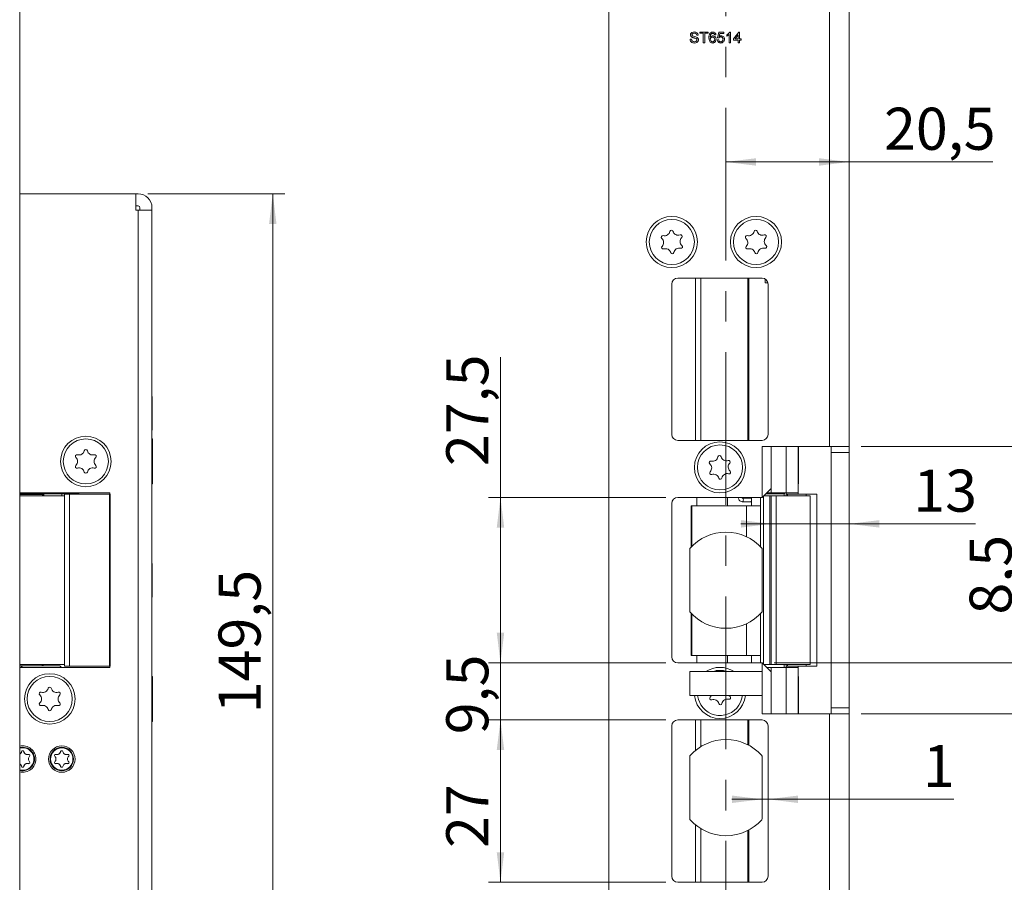
# Model space of a CAD drawing. Units: millimetres. Extents: x 0 to 210, y 0 to 297.
# Drawn here: x 86 to 168, y 113 to 185 of the extents above; entities that cross this region are included whole.
import ezdxf

# ---------------------------------------------------------------- set-up
doc = ezdxf.new("R2010")
doc.units = ezdxf.units.MM
doc.linetypes.add('CENTERX2', pattern=[20.32, 12.7, -2.54, 2.54, -2.54])
doc.styles.add('SLDTEXTSTYLE0', font='TXT', dxfattribs={"width": 0.75})
doc.dimstyles.new('SLDDIMSTYLE0', dxfattribs={"dimtxt": 3.5, "dimasz": 2.5, "dimexe": 0, "dimexo": 0.0625, "dimgap": 0.875, "dimtad": 1, "dimlfac": 2, "dimrnd": 1e-09, "dimzin": 12, "dimdsep": 46, "dimtxsty": 'SLDTEXTSTYLE0', "dimsah": 1, "dimcen": 0.09, "dimadec": 0, "dimazin": 3, "dimtfac": 1, "dimtmove": 0, "dimatfit": 0, "dimfxl": 0, "dimfrac": 2, "dimtolj": 1, "dimtzin": 12, "dimarcsym": 0})
doc.dimstyles.new('SLDDIMSTYLE1', dxfattribs={"dimtxt": 3.5, "dimasz": 2.5, "dimexe": 0, "dimexo": 0.0625, "dimgap": 0.875, "dimtad": 1, "dimlfac": 2, "dimrnd": 1e-09, "dimzin": 12, "dimdsep": 46, "dimtxsty": 'SLDTEXTSTYLE0', "dimsah": 1, "dimcen": 0.09, "dimadec": 0, "dimazin": 3, "dimtfac": 1, "dimtofl": 0, "dimtmove": 0, "dimatfit": 3, "dimfxl": 0, "dimfrac": 2, "dimtolj": 1, "dimtzin": 12, "dimarcsym": 0})

# ---------------------------------------------------------------- blocks, each defined once
blk = doc.blocks.new('_D')
at = {"color": 7, "linetype": 'Continuous', "lineweight": 0}
for p, q in [((148.128, 120.151), (145.628, 120.151)), ((148.128, 120.151), (148.628, 120.151)), ((148.628, 120.151), (164.09, 120.151))]:
    blk.add_line(p, q, dxfattribs=at)
for points in [[(148.128, 120.151), (145.628, 120.461), (145.628, 119.841)], [(148.628, 120.151), (151.128, 119.841), (151.128, 120.461)]]:
    blk.add_solid(points, dxfattribs=at)
at = {"color": 7, "linetype": 'Continuous', "lineweight": 0, "insert": (161.504, 124.662), "char_height": 3.5, "attachment_point": 1, "style": 'SLDTEXTSTYLE0'}
blk.add_mtext('1', dxfattribs=at)
blk = doc.blocks.new('_D_2')
at = {"color": 7, "linetype": 'Continuous', "lineweight": 0}
for p, q in [((154.728, 199.621), (187.981, 199.621)), ((186.981, 77.121), (186.981, 199.621)), ((154.728, 77.121), (187.981, 77.121))]:
    blk.add_line(p, q, dxfattribs=at)
for points in [[(186.981, 199.621), (186.671, 197.121), (187.291, 197.121)], [(186.981, 77.121), (187.291, 79.621), (186.671, 79.621)]]:
    blk.add_solid(points, dxfattribs=at)
at = {"color": 7, "linetype": 'Continuous', "lineweight": 0, "insert": (182.469, 134.864), "char_height": 3.5, "attachment_point": 1, "rotation": 90, "style": 'SLDTEXTSTYLE0'}
blk.add_mtext('245', dxfattribs=at)
blk = doc.blocks.new('_D_4')
at = {"color": 7, "linetype": 'Continuous', "lineweight": 0}
for p, q in [((156.378, 127.246), (180.378, 127.246)), ((179.378, 77.121), (179.378, 127.246)), ((154.728, 77.121), (180.378, 77.121))]:
    blk.add_line(p, q, dxfattribs=at)
for points in [[(179.378, 127.246), (179.068, 124.746), (179.688, 124.746)], [(179.378, 77.121), (179.688, 79.621), (179.068, 79.621)]]:
    blk.add_solid(points, dxfattribs=at)
at = {"color": 7, "linetype": 'Continuous', "lineweight": 0, "insert": (174.866, 94.892), "char_height": 3.5, "attachment_point": 1, "rotation": 90, "style": 'SLDTEXTSTYLE0'}
blk.add_mtext('100,25', dxfattribs=at)
blk = doc.blocks.new('_D_5')
at = {"color": 7, "linetype": 'Continuous', "lineweight": 0}
for p, q in [((169.902, 131.496), (169.902, 141.976)), ((149.128, 131.496), (170.902, 131.496)), ((169.902, 127.246), (169.902, 131.496)), ((156.378, 127.246), (170.902, 127.246)), ((169.902, 127.246), (169.902, 124.746))]:
    blk.add_line(p, q, dxfattribs=at)
for points in [[(169.902, 131.496), (170.212, 133.996), (169.592, 133.996)], [(169.902, 127.246), (169.592, 124.746), (170.212, 124.746)]]:
    blk.add_solid(points, dxfattribs=at)
at = {"color": 7, "linetype": 'Continuous', "lineweight": 0, "insert": (165.39, 135.511), "char_height": 3.5, "attachment_point": 1, "rotation": 90, "style": 'SLDTEXTSTYLE0'}
blk.add_mtext('8,5', dxfattribs=at)
blk = doc.blocks.new('_D_6')
at = {"color": 7, "linetype": 'Continuous', "lineweight": 0}
for p, q in [((126.378, 145.246), (126.378, 156.912)), ((140.128, 145.246), (125.378, 145.246)), ((126.378, 145.246), (126.378, 131.496)), ((140.128, 131.496), (125.378, 131.496))]:
    blk.add_line(p, q, dxfattribs=at)
for points in [[(126.378, 145.246), (126.068, 142.746), (126.688, 142.746)], [(126.378, 131.496), (126.688, 133.996), (126.068, 133.996)]]:
    blk.add_solid(points, dxfattribs=at)
at = {"color": 7, "linetype": 'Continuous', "lineweight": 0, "insert": (121.866, 147.861), "char_height": 3.5, "attachment_point": 1, "rotation": 90, "style": 'SLDTEXTSTYLE0'}
blk.add_mtext('27,5', dxfattribs=at)
blk = doc.blocks.new('_D_8')
at = {"color": 7, "linetype": 'Continuous', "lineweight": 0}
for p, q in [((140.128, 126.746), (125.378, 126.746)), ((126.378, 113.246), (126.378, 126.746)), ((140.128, 113.246), (125.378, 113.246))]:
    blk.add_line(p, q, dxfattribs=at)
for points in [[(126.378, 126.746), (126.068, 124.246), (126.688, 124.246)], [(126.378, 113.246), (126.688, 115.746), (126.068, 115.746)]]:
    blk.add_solid(points, dxfattribs=at)
at = {"color": 7, "linetype": 'Continuous', "lineweight": 0, "insert": (121.866, 116.102), "char_height": 3.5, "attachment_point": 1, "rotation": 90, "style": 'SLDTEXTSTYLE0'}
blk.add_mtext('27', dxfattribs=at)
blk = doc.blocks.new('_D_9')
at = {"color": 7, "linetype": 'Continuous', "lineweight": 0}
for p, q in [((126.378, 131.496), (126.378, 133.996)), ((140.128, 131.496), (125.378, 131.496)), ((126.378, 126.746), (126.378, 131.496)), ((140.128, 126.746), (125.378, 126.746)), ((126.378, 126.746), (126.378, 124.246))]:
    blk.add_line(p, q, dxfattribs=at)
for points in [[(126.378, 131.496), (126.688, 133.996), (126.068, 133.996)], [(126.378, 126.746), (126.068, 124.246), (126.688, 124.246)]]:
    blk.add_solid(points, dxfattribs=at)
at = {"color": 7, "linetype": 'Continuous', "lineweight": 0, "insert": (121.866, 125.558), "char_height": 3.5, "attachment_point": 1, "rotation": 90, "style": 'SLDTEXTSTYLE0'}
blk.add_mtext('9,5', dxfattribs=at)
blk = doc.blocks.new('_D_10')
at = {"color": 7, "linetype": 'Continuous', "lineweight": 0}
for p, q in [((156.378, 149.496), (180.378, 149.496)), ((179.378, 149.496), (179.378, 127.246)), ((156.378, 127.246), (180.378, 127.246))]:
    blk.add_line(p, q, dxfattribs=at)
for points in [[(179.378, 149.496), (179.068, 146.996), (179.688, 146.996)], [(179.378, 127.246), (179.688, 129.746), (179.068, 129.746)]]:
    blk.add_solid(points, dxfattribs=at)
at = {"color": 7, "linetype": 'Continuous', "lineweight": 0, "insert": (174.866, 134.218), "char_height": 3.5, "attachment_point": 1, "rotation": 90, "style": 'SLDTEXTSTYLE0'}
blk.add_mtext('44,5', dxfattribs=at)
blk = doc.blocks.new('_D_14')
at = {"color": 7, "linetype": 'Continuous', "lineweight": 0}
for p, q in [((145.128, 173.15), (155.378, 173.15)), ((155.378, 173.15), (167.323, 173.15))]:
    blk.add_line(p, q, dxfattribs=at)
for points in [[(145.128, 173.15), (147.628, 172.84), (147.628, 173.46)], [(155.378, 173.15), (152.878, 173.46), (152.878, 172.84)]]:
    blk.add_solid(points, dxfattribs=at)
at = {"color": 7, "linetype": 'Continuous', "lineweight": 0, "insert": (158.271, 177.661), "char_height": 3.5, "attachment_point": 1, "style": 'SLDTEXTSTYLE0'}
blk.add_mtext('20,5', dxfattribs=at)
blk = doc.blocks.new('_D_15')
at = {"color": 7, "linetype": 'Continuous', "lineweight": 0}
for p, q in [((148.876, 143.054), (146.376, 143.054)), ((148.876, 143.054), (155.378, 143.054)), ((155.378, 143.054), (165.88, 143.054))]:
    blk.add_line(p, q, dxfattribs=at)
for points in [[(148.876, 143.054), (146.376, 143.364), (146.376, 142.744)], [(155.378, 143.054), (157.878, 142.744), (157.878, 143.364)]]:
    blk.add_solid(points, dxfattribs=at)
at = {"color": 7, "linetype": 'Continuous', "lineweight": 0, "insert": (160.708, 147.566), "char_height": 3.5, "attachment_point": 1, "style": 'SLDTEXTSTYLE0'}
blk.add_mtext('13', dxfattribs=at)
blk = doc.blocks.new('_D_20')
at = {"color": 7, "linetype": 'Continuous', "lineweight": 0}
for p, q in [((97.047, 170.496), (108.442, 170.496)), ((107.442, 95.746), (107.442, 170.496)), ((97.047, 95.746), (108.442, 95.746))]:
    blk.add_line(p, q, dxfattribs=at)
for points in [[(107.442, 170.496), (107.132, 167.996), (107.752, 167.996)], [(107.442, 95.746), (107.752, 98.246), (107.132, 98.246)]]:
    blk.add_solid(points, dxfattribs=at)
at = {"color": 7, "linetype": 'Continuous', "lineweight": 0, "insert": (102.93, 127.303), "char_height": 3.5, "attachment_point": 1, "rotation": 90, "style": 'SLDTEXTSTYLE0'}
blk.add_mtext('149,5', dxfattribs=at)

msp = doc.modelspace()

# ---------------------------------------------------------------- linework, layer by layer
at = {"color": 7, "linetype": 'CENTERX2', "lineweight": 0}
msp.add_line((145.1282, 83.6714), (145.1282, 205.6396), dxfattribs=at)
at = {"color": 7, "linetype": 'Continuous', "lineweight": 15}
for p, q in [((86.3966, 199.1214), (86.3966, 77.6214)), ((135.3782, 77.6214), (135.3782, 199.1214)), ((153.7282, 199.6214), (153.7282, 149.4964)), ((155.3782, 199.6214), (155.3782, 149.4964)), ((142.821, 183.697), (142.6942, 183.697)), ((142.9478, 183.9506), (143.6508, 183.9506)), ((142.9478, 183.8468), (142.9478, 183.9506)), ((143.2359, 183.8468), (142.9478, 183.8468)), ((143.2359, 183.0517), (143.2359, 183.8468)), ((143.3627, 183.8468), (143.3627, 183.0517)), ((143.6508, 183.8468), (143.3627, 183.8468)), ((143.6508, 183.9506), (143.6508, 183.8468)), ((144.2961, 183.7201), (144.1809, 183.7085)), ((144.4344, 183.4781), (144.5266, 183.939)), ((144.5497, 183.4665), (144.4344, 183.4781)), ((144.5266, 183.939), (144.953, 183.939)), ((144.6208, 183.8238), (144.5751, 183.591)), ((144.953, 183.8238), (144.6208, 183.8238)), ((144.953, 183.939), (144.953, 183.8238)), ((145.195, 183.6196), (145.195, 183.7258)), ((145.4025, 183.0517), (145.4025, 183.7521)), ((145.4435, 183.9506), (145.5177, 183.9506)), ((145.5177, 183.9506), (145.5177, 183.0517)), ((145.7598, 183.3859), (146.1862, 183.939)), ((146.1516, 183.7096), (145.902, 183.3859)), ((146.1516, 183.3859), (146.1516, 183.7096)), ((146.1862, 183.939), (146.2668, 183.939)), ((146.2668, 183.939), (146.2668, 183.3859)), ((142.1411, 183.3628), (142.2678, 183.3628)), ((143.3627, 183.0517), (143.2359, 183.0517)), ((144.4229, 183.2937), (144.5382, 183.3052)), ((145.5177, 183.0517), (145.4025, 183.0517)), ((145.7598, 183.2706), (145.7598, 183.3859)), ((146.1516, 183.2706), (145.7598, 183.2706)), ((145.902, 183.3859), (146.1516, 183.3859)), ((146.1516, 183.0517), (146.1516, 183.2706)), ((146.2668, 183.0517), (146.1516, 183.0517)), ((146.2668, 183.3859), (146.3821, 183.3859)), ((146.2668, 183.2706), (146.2668, 183.0517)), ((146.3821, 183.2706), (146.2668, 183.2706)), ((146.3821, 183.3859), (146.3821, 183.2706)), ((96.0466, 170.4964), (86.3966, 170.4964)), ((96.0466, 170.4964), (96.0466, 169.1464)), ((96.0466, 170.4964), (96.2466, 170.4964)), ((96.0466, 169.4964), (96.2466, 169.4964)), ((96.0466, 169.1464), (96.2466, 169.1464)), ((96.2466, 169.1464), (96.2466, 97.0964)), ((97.3966, 169.1464), (96.2466, 169.1464)), ((96.3966, 169.1464), (96.3966, 169.3464)), ((97.3966, 169.1464), (97.3966, 169.3464)), ((97.3966, 97.0964), (97.3966, 169.1464)), ((140.6282, 150.4964), (140.6282, 162.9964)), ((141.1282, 163.4964), (148.1282, 163.4964)), ((148.3792, 163.4288), (148.3792, 163.0964)), ((148.6181, 163.0964), (148.3792, 163.0964)), ((148.6282, 162.9964), (148.6282, 150.4964)), ((97.4147, 153.6464), (97.3966, 153.6464)), ((97.4147, 153.6464), (97.4147, 150.8464)), ((97.3966, 150.8464), (97.4147, 150.8464)), ((97.4419, 150.1214), (97.3966, 150.1214)), ((97.4419, 150.1214), (97.4419, 146.3714)), ((148.1282, 149.9964), (141.1282, 149.9964)), ((153.7282, 149.4964), (148.1282, 149.4964)), ((148.1282, 145.2464), (148.1282, 149.4964)), ((148.8782, 149.4964), (148.8782, 145.9964)), ((150.1282, 149.4964), (150.1282, 145.6214)), ((151.1282, 145.6214), (151.1282, 149.4964)), ((151.1734, 149.4964), (151.1734, 146.3714)), ((153.7282, 149.4964), (155.3782, 149.4964)), ((153.8782, 148.9964), (153.8782, 149.4964)), ((155.3782, 149.4964), (155.3782, 148.9964)), ((155.3782, 148.9964), (153.8782, 148.9964)), ((153.8782, 148.9964), (153.8782, 127.7464)), ((155.3782, 127.7464), (155.3782, 148.9964)), ((97.3966, 146.3714), (97.4419, 146.3714)), ((148.8782, 145.9964), (148.1282, 145.2464)), ((148.8782, 145.9964), (148.8782, 145.6214)), ((151.1282, 146.3714), (151.1734, 146.3714)), ((93.8966, 145.6214), (86.3966, 145.6214)), ((86.3966, 145.5464), (87.2472, 145.5464)), ((86.3966, 145.4964), (86.4979, 145.4964)), ((86.3966, 145.3714), (90.1207, 145.3714)), ((86.4979, 145.4964), (86.5539, 145.5464)), ((88.402, 145.4964), (86.4979, 145.4964)), ((87.2472, 145.5464), (91.3012, 145.5464)), ((88.402, 145.5464), (88.402, 145.3714)), ((89.902, 145.3714), (89.902, 145.5464)), ((90.1207, 131.2214), (90.1207, 145.5214)), ((90.1207, 145.5214), (90.5433, 145.5214)), ((90.5433, 131.2214), (90.5433, 145.5214)), ((90.5433, 145.5214), (93.8665, 145.5214)), ((91.3012, 145.5464), (91.3012, 145.6214)), ((93.8665, 145.5214), (93.8665, 131.2214)), ((93.9299, 145.5214), (93.8665, 145.5214)), ((93.8966, 145.5214), (93.8966, 145.6214)), ((93.9299, 131.2214), (93.9299, 145.5214)), ((148.1282, 145.2464), (141.1282, 145.2464)), ((147.1895, 145.1964), (146.5124, 145.1964)), ((147.2494, 144.5464), (147.2494, 145.2464)), ((147.9977, 145.2464), (147.9977, 144.5464)), ((148.251, 131.3735), (148.251, 145.3692)), ((148.2532, 145.3714), (148.7636, 145.3714)), ((148.4282, 145.5464), (149.0156, 145.5464)), ((148.5047, 145.6214), (148.5046, 145.6228)), ((148.8782, 145.6214), (148.5047, 145.6214)), ((148.7636, 145.3714), (148.7636, 131.3714)), ((148.7636, 145.3714), (148.8763, 145.3714)), ((148.8763, 145.3714), (148.8763, 131.3714)), ((148.8763, 145.3714), (149.3092, 145.3714)), ((150.1282, 145.6214), (148.8782, 145.6214)), ((149.0156, 145.5464), (150.0032, 145.5464)), ((149.3092, 145.3714), (149.3092, 131.3714)), ((149.3092, 145.3714), (152.1282, 145.3714)), ((150.0032, 145.5464), (150.0032, 145.6214)), ((150.1282, 145.6214), (151.1282, 145.6214)), ((150.1282, 145.5214), (150.1282, 145.6214)), ((150.1282, 145.3714), (150.1282, 145.5214)), ((151.7856, 145.5214), (150.2359, 145.5214)), ((151.1282, 145.5214), (151.1282, 145.6214)), ((151.7856, 145.3714), (151.7856, 145.5214)), ((151.7856, 145.5214), (152.6919, 145.5214)), ((152.1282, 131.3714), (152.1282, 145.3714)), ((152.6919, 131.2214), (152.6919, 145.5214)), ((140.6282, 144.7464), (140.6282, 131.9964)), ((142.2325, 141.1309), (142.2325, 144.5464)), ((142.2859, 144.5464), (142.2325, 144.5464)), ((142.2859, 141.1859), (142.2859, 144.5464)), ((142.2859, 144.5464), (146.8396, 144.5464)), ((146.5124, 144.8964), (147.1895, 144.8964)), ((146.8396, 144.5464), (147.9977, 144.5464)), ((142.1282, 141.0171), (142.1282, 135.7256)), ((148.1282, 135.7256), (148.1282, 141.0171)), ((97.4147, 139.7714), (97.3966, 139.7714)), ((97.4147, 139.7714), (97.4147, 136.9714)), ((97.3966, 136.9714), (97.4147, 136.9714)), ((142.2325, 132.0964), (142.2325, 135.6119)), ((142.2859, 132.0964), (142.2859, 135.5569)), ((142.2859, 132.0964), (142.2325, 132.0964)), ((146.8396, 132.0964), (142.2859, 132.0964)), ((147.9977, 132.0964), (146.8396, 132.0964)), ((147.2494, 131.4964), (147.2494, 132.0964)), ((147.9977, 132.0964), (147.9977, 131.4964)), ((86.3966, 131.3714), (90.1578, 131.3714)), ((86.4979, 131.2464), (86.3966, 131.2464)), ((86.3966, 131.1214), (93.8966, 131.1214)), ((86.4979, 131.2464), (89.7466, 131.2464)), ((86.638, 131.1214), (86.4979, 131.2464)), ((89.8716, 131.1214), (89.7466, 131.2464)), ((90.1207, 131.2214), (90.5433, 131.2214)), ((93.8665, 131.2214), (90.5433, 131.2214)), ((93.8665, 131.2214), (93.9299, 131.2214)), ((93.8966, 131.1214), (93.8966, 131.2214)), ((141.1282, 131.4964), (148.1282, 131.4964)), ((148.1282, 131.4964), (148.8782, 130.7464)), ((148.2532, 131.3714), (148.7636, 131.3714)), ((148.5046, 131.1199), (148.5047, 131.1214)), ((148.5047, 131.1214), (148.8782, 131.1214)), ((148.7636, 131.3714), (148.8763, 131.3714)), ((148.8763, 131.3714), (149.3092, 131.3714)), ((148.8782, 130.7464), (148.8782, 131.1214)), ((148.8782, 131.1214), (150.1282, 131.1214)), ((149.3092, 131.3714), (152.1282, 131.3714)), ((150.1282, 131.2214), (150.1282, 131.3714)), ((150.1282, 131.2214), (150.1287, 131.2214)), ((150.1282, 131.1214), (150.1282, 131.2214)), ((150.1282, 127.2464), (150.1282, 131.1214)), ((150.1282, 131.1214), (151.1282, 131.1214)), ((150.2359, 131.2214), (151.7856, 131.2214)), ((151.1282, 131.1214), (151.1282, 131.2214)), ((151.1282, 127.2464), (151.1282, 131.1214)), ((151.7856, 131.2214), (151.7856, 131.3714)), ((151.7856, 131.2214), (152.6919, 131.2214)), ((97.4419, 130.3714), (97.3966, 130.3714)), ((97.4419, 130.3714), (97.4419, 126.6214)), ((148.1282, 130.7714), (142.1282, 130.7714)), ((142.1282, 128.7714), (142.1282, 130.7714)), ((148.1282, 128.7714), (148.1282, 130.7714)), ((148.8782, 130.7464), (148.8782, 127.2464)), ((151.1734, 130.3714), (151.1282, 130.3714)), ((151.1734, 130.3714), (151.1734, 127.2464)), ((148.1282, 128.7714), (142.1282, 128.7714)), ((153.8782, 127.7464), (155.3782, 127.7464)), ((153.8782, 127.2464), (153.8782, 127.7464)), ((155.3782, 127.7464), (155.3782, 127.2464)), ((148.1282, 127.2464), (153.7282, 127.2464)), ((153.7282, 127.2464), (153.7282, 77.1214)), ((155.3782, 127.2464), (153.7282, 127.2464)), ((155.3782, 127.2464), (155.3782, 77.1214)), ((97.3966, 126.6214), (97.4419, 126.6214)), ((140.6282, 113.7464), (140.6282, 126.2464)), ((141.1282, 126.7464), (148.1282, 126.7464)), ((148.6282, 126.2464), (148.6282, 113.7464)), ((86.6466, 124.4757), (86.3966, 124.4432)), ((86.5557, 124.1176), (86.5514, 124.1185)), ((86.7276, 124.1176), (86.7319, 124.1185)), ((87.1344, 123.8827), (87.1331, 123.8869)), ((87.2203, 123.7338), (87.2233, 123.7306)), ((89.313, 123.7338), (89.31, 123.7306)), ((89.3989, 123.8827), (89.4002, 123.8869)), ((89.8057, 124.1176), (89.8014, 124.1185)), ((89.9776, 124.1176), (89.9819, 124.1185)), ((90.3844, 123.8827), (90.3831, 123.8869)), ((90.4703, 123.7338), (90.4733, 123.7306)), ((142.1282, 123.729), (142.1282, 118.5137)), ((148.1282, 118.5137), (148.1282, 123.729)), ((86.5557, 122.8804), (86.5514, 122.8794)), ((86.7276, 122.8804), (86.7319, 122.8794)), ((87.1344, 123.1152), (87.1331, 123.1111)), ((87.2203, 123.2641), (87.2233, 123.2673)), ((89.313, 123.2641), (89.31, 123.2673)), ((89.3989, 123.1152), (89.4002, 123.1111)), ((89.8057, 122.8804), (89.8014, 122.8794)), ((89.9776, 122.8804), (89.9819, 122.8794)), ((90.3844, 123.1152), (90.3831, 123.1111)), ((90.4703, 123.2641), (90.4733, 123.2673)), ((148.1282, 113.2464), (141.1282, 113.2464))]:
    msp.add_line(p, q, dxfattribs=at)
at = {"color": 102, "linetype": 'Continuous', "lineweight": 15}
for p, q in [((142.5907, 163.4964), (142.5907, 149.9964)), ((143.042, 149.9964), (143.042, 163.4964)), ((146.9375, 163.4964), (146.9375, 149.9964)), ((147.0416, 163.4964), (147.0416, 149.9964)), ((87.2472, 145.5464), (87.2472, 145.6214)), ((142.7124, 145.2464), (142.7124, 144.5464)), ((145.2462, 145.2464), (145.2462, 144.5464)), ((149.0156, 145.5464), (149.0156, 145.6214)), ((149.9782, 145.3714), (149.9782, 145.5464)), ((150.2359, 145.5214), (150.2359, 145.3714)), ((146.8396, 144.5464), (146.8396, 141.9867)), ((147.9977, 144.5464), (147.9977, 141.1581)), ((147.9977, 135.5846), (147.9977, 132.0964)), ((146.8396, 134.756), (146.8396, 132.0964)), ((142.7124, 132.0964), (142.7124, 131.4964)), ((145.2462, 132.0964), (145.2462, 131.4964)), ((148.1282, 130.7714), (148.1282, 131.4964)), ((149.9782, 131.1214), (149.9782, 131.3714)), ((150.2359, 131.3714), (150.2359, 131.2214)), ((148.1282, 127.2464), (148.1282, 128.7714)), ((142.5906, 126.7464), (142.5906, 124.2134)), ((143.0421, 126.7464), (143.0421, 124.5343)), ((146.9356, 124.6897), (146.9356, 126.7464)), ((147.0397, 124.6351), (147.0397, 126.7464)), ((148.6273, 126.2759), (148.6273, 113.7168)), ((86.6466, 124.4257), (86.3966, 124.3914)), ((142.5906, 118.0294), (142.5906, 113.2464)), ((143.0421, 117.7084), (143.0421, 113.2464)), ((146.9356, 113.2464), (146.9356, 117.553)), ((147.0397, 113.2464), (147.0397, 117.6077))]:
    msp.add_line(p, q, dxfattribs=at)
at = {"color": 102, "linetype": 'Continuous', "lineweight": 15, "flags": 128}
msp.add_lwpolyline([(146.5124, 145.1964), (146.537, 145.1849), (146.558, 145.1524), (146.5719, 145.1038), (146.5769, 145.0464), (146.5719, 144.989), (146.558, 144.9403), (146.537, 144.9078), (146.5124, 144.8964), (146.5123, 144.8964)], dxfattribs=at)
at = {"color": 7, "linetype": 'Continuous', "lineweight": 15, "flags": 128}
for points in [[(147.1895, 145.1964), (147.2142, 145.1849), (147.2351, 145.1524), (147.2491, 145.1038), (147.2494, 145.1021)], [(147.2494, 144.9906), (147.2491, 144.989), (147.2351, 144.9403), (147.2142, 144.9078), (147.1895, 144.8964)], [(142.7667, 128.7714), (142.8315, 128.4599), (143.0429, 127.9951)], [(143.9046, 128.7714), (143.869, 128.7049), (143.811, 128.6327)], [(145.4716, 128.6987), (145.4081, 128.766), (145.404, 128.7714)]]:
    msp.add_lwpolyline(points, dxfattribs=at)
at = {"color": 7, "linetype": 'Continuous', "lineweight": 15}
for centre, radius in [((140.6282, 166.4964), 2.125), ((140.6282, 166.4964), 1.875), ((147.6282, 166.4964), 2.125), ((147.6282, 166.4964), 1.875), ((91.8966, 148.2464), 2.1), ((91.8966, 148.2464), 1.875), ((144.6282, 147.7464), 2.125), ((144.6282, 147.7464), 1.875), ((88.8966, 128.4964), 2.1), ((88.8966, 128.4964), 1.875), ((89.8966, 123.4964), 1.1), ((89.8966, 123.4964), 0.9793), ((89.8966, 123.4964), 0.9293)]:
    msp.add_circle(centre, radius, dxfattribs=at)
for centre, radius, start, end in [((96.2466, 169.3464), 1.15, 0, 90), ((96.2466, 169.3464), 0.15, 0, 90), ((140.0193, 167.4604), 0.453, 255.340799, 349.212172), ((140.5942, 167.3509), 0.1323, 15.340799, 169.212172), ((141.1586, 167.5057), 0.453, 195.340799, 289.212172), ((141.3512, 166.953), 0.1323, 315.340799, 109.212172), ((147.0193, 167.4604), 0.453, 255.340799, 349.212172), ((147.5942, 167.3509), 0.1323, 15.340799, 169.212172), ((148.1586, 167.5057), 0.453, 195.340799, 289.212172), ((148.3512, 166.953), 0.1323, 315.340799, 109.212172), ((139.8711, 166.8942), 0.1323, 75.340799, 229.212172), ((139.4888, 166.4511), 0.453, 315.340799, 49.212172), ((141.7675, 166.5417), 0.453, 135.340799, 229.212172), ((146.8711, 166.8942), 0.1323, 75.340799, 229.212172), ((146.4888, 166.4511), 0.453, 315.340799, 49.212172), ((148.7675, 166.5417), 0.453, 135.340799, 229.212172), ((139.9051, 166.0397), 0.1323, 135.340799, 289.212172), ((140.0977, 165.487), 0.453, 15.340799, 109.212172), ((140.6621, 165.6418), 0.1323, 195.340799, 349.212172), ((141.2371, 165.5323), 0.453, 75.340799, 169.212172), ((141.3852, 166.0985), 0.1323, 255.340799, 49.212172), ((146.9051, 166.0397), 0.1323, 135.340799, 289.212172), ((147.0977, 165.487), 0.453, 15.340799, 109.212172), ((147.6621, 165.6418), 0.1323, 195.340799, 349.212172), ((148.2371, 165.5323), 0.453, 75.340799, 169.212172), ((148.3852, 166.0985), 0.1323, 255.340799, 49.212172), ((141.1282, 162.9964), 0.5, 90, 180), ((148.1282, 162.9964), 0.5, 0, 90), ((141.1282, 150.4964), 0.5, 180, 270), ((148.1282, 150.4964), 0.5, 270, 0), ((91.3265, 149.2339), 0.453, 253.064313, 346.935687), ((91.8966, 149.1016), 0.1323, 13.064313, 166.935687), ((92.4668, 149.2339), 0.453, 193.064313, 286.935687), ((91.156, 148.674), 0.1323, 73.064313, 226.935687), ((90.7564, 148.2464), 0.453, 313.064313, 46.935687), ((93.0369, 148.2464), 0.453, 133.064313, 226.935687), ((92.6372, 148.674), 0.1323, 313.064313, 106.935687), ((143.8711, 148.1442), 0.1323, 75.340799, 229.212172), ((144.0193, 148.7104), 0.453, 255.340799, 349.212172), ((144.5942, 148.6009), 0.1323, 15.340799, 169.212172), ((145.1586, 148.7557), 0.453, 195.340799, 289.212172), ((145.3512, 148.203), 0.1323, 315.340799, 109.212172), ((91.156, 147.8188), 0.1323, 133.064313, 286.935687), ((91.3265, 147.2589), 0.453, 13.064313, 106.935687), ((92.4668, 147.2589), 0.453, 73.064313, 166.935687), ((92.6372, 147.8188), 0.1323, 253.064313, 46.935687), ((143.9051, 147.2897), 0.1323, 135.340799, 289.212172), ((143.4888, 147.7011), 0.453, 315.340799, 49.212172), ((145.7675, 147.7917), 0.453, 135.340799, 229.212172), ((145.3852, 147.3485), 0.1323, 255.340799, 49.212172), ((91.8966, 147.3912), 0.1323, 193.064313, 346.935687), ((144.0977, 146.737), 0.453, 15.340799, 109.212172), ((144.6621, 146.8918), 0.1323, 195.340799, 349.212172), ((145.2371, 146.7823), 0.453, 75.340799, 169.212172), ((88.5216, 145.7714), 0.4, 223.432537, 252.6019), ((141.1282, 144.7464), 0.5, 90, 180), ((145.1282, 138.3714), 4, 41.409622, 138.590378), ((145.1282, 138.3714), 4, 221.409622, 318.590378), ((141.1282, 131.9964), 0.5, 180, 270), ((88.5216, 130.9714), 0.4, 90, 136.567463), ((144.6282, 128.9964), 2.125, 56.646476, 123.353524), ((144.6282, 128.9964), 1.875, 71.203095, 108.796905), ((88.3265, 129.4839), 0.453, 253.064313, 346.935687), ((88.8966, 129.3516), 0.1323, 13.064313, 166.935687), ((89.4668, 129.4839), 0.453, 193.064313, 286.935687), ((88.156, 128.924), 0.1323, 73.064313, 226.935687), ((87.7564, 128.4964), 0.453, 313.064313, 46.935687), ((90.0369, 128.4964), 0.453, 133.064313, 226.935687), ((89.6372, 128.924), 0.1323, 313.064313, 106.935687), ((144.6282, 128.9964), 2.125, 186.078005, 270), ((144.6282, 128.9964), 1.875, 212.276485, 353.107897), ((143.9051, 128.5397), 0.1323, 135.340799, 289.212172), ((144.6282, 128.9964), 2.125, 270, 353.921995), ((145.3852, 128.5985), 0.1323, 255.340799, 49.212172), ((88.156, 128.0688), 0.1323, 133.064313, 286.935687), ((88.3265, 127.5089), 0.453, 13.064313, 106.935687), ((89.4668, 127.5089), 0.453, 73.064313, 166.935687), ((89.6372, 128.0688), 0.1323, 253.064313, 46.935687), ((144.0977, 127.987), 0.453, 15.340799, 109.212172), ((144.6621, 128.1418), 0.1323, 195.340799, 349.212172), ((145.2371, 128.0323), 0.453, 75.340799, 169.212172), ((88.8966, 127.6412), 0.1323, 193.064313, 346.935687), ((141.1282, 126.2464), 0.5, 90, 180), ((148.1282, 126.2464), 0.5, 0, 90), ((86.6466, 123.4964), 1.1, 0, 103.136559), ((86.6466, 123.4964), 0.9793, 255.209398, 90), ((145.1282, 121.1214), 4, 41.961889, 138.038111), ((86.2426, 124.1902), 0.3171, 299.070299, 346.935687), ((86.2426, 124.1902), 0.3215, 298.638807, 346.935687), ((86.6416, 124.0976), 0.0926, 13.064313, 166.935687), ((86.6416, 124.0976), 0.0882, 13.064313, 166.935687), ((87.0407, 124.1902), 0.3215, 193.064313, 286.935687), ((87.0407, 124.1902), 0.3171, 193.064313, 286.935687), ((87.4398, 123.499), 0.3215, 133.064313, 226.935687), ((87.4398, 123.499), 0.3171, 133.064313, 226.935687), ((87.1601, 123.7983), 0.0926, 313.064313, 106.935687), ((87.1601, 123.7983), 0.0882, 313.064313, 106.935687), ((89.3732, 123.7983), 0.0926, 73.064313, 226.935687), ((89.3732, 123.7983), 0.0882, 73.064313, 226.935687), ((89.0935, 123.499), 0.3171, 313.064313, 46.935687), ((89.0935, 123.499), 0.3215, 313.064313, 46.935687), ((89.4926, 124.1902), 0.3215, 253.064313, 346.935687), ((89.4926, 124.1902), 0.3171, 253.064313, 346.935687), ((89.8916, 124.0976), 0.0926, 13.064313, 166.935687), ((89.8916, 124.0976), 0.0882, 13.064313, 166.935687), ((90.2907, 124.1902), 0.3215, 193.064313, 286.935687), ((90.2907, 124.1902), 0.3171, 193.064313, 286.935687), ((90.6898, 123.499), 0.3215, 133.064313, 226.935687), ((90.6898, 123.499), 0.3171, 133.064313, 226.935687), ((90.4101, 123.7983), 0.0926, 313.064313, 106.935687), ((90.4101, 123.7983), 0.0882, 313.064313, 106.935687), ((142.2282, 123.729), 0.1, 138.038111, 180), ((148.0282, 123.729), 0.1, 0, 41.961889), ((86.6466, 123.4964), 1.1, 256.863441, 0), ((86.2426, 122.8077), 0.3215, 13.064313, 61.361193), ((86.2426, 122.8077), 0.3171, 13.064313, 60.929701), ((86.6416, 122.9003), 0.0926, 193.064313, 346.935687), ((86.6416, 122.9003), 0.0882, 193.064313, 346.935687), ((87.0407, 122.8077), 0.3215, 73.064313, 166.935687), ((87.0407, 122.8077), 0.3171, 73.064313, 166.935687), ((87.1601, 123.1997), 0.0926, 253.064313, 46.935687), ((87.1601, 123.1997), 0.0882, 253.064313, 46.935687), ((89.3732, 123.1997), 0.0926, 133.064313, 286.935687), ((89.3732, 123.1997), 0.0882, 133.064313, 286.935687), ((89.4926, 122.8077), 0.3215, 13.064313, 106.935687), ((89.4926, 122.8077), 0.3171, 13.064313, 106.935687), ((89.8916, 122.9003), 0.0926, 193.064313, 346.935687), ((89.8916, 122.9003), 0.0882, 193.064313, 346.935687), ((90.2907, 122.8077), 0.3215, 73.064313, 166.935687), ((90.2907, 122.8077), 0.3171, 73.064313, 166.935687), ((90.4101, 123.1997), 0.0926, 253.064313, 46.935687), ((90.4101, 123.1997), 0.0882, 253.064313, 46.935687), ((142.2282, 118.5137), 0.1, 180, 221.961889), ((145.1282, 121.1214), 4, 221.961889, 318.038111), ((148.0282, 118.5137), 0.1, 318.038111, 0), ((141.1282, 113.7464), 0.5, 180, 270), ((148.1282, 113.7464), 0.5, 270, 0)]:
    msp.add_arc(centre, radius, start, end, dxfattribs=at)
at = {"color": 102, "linetype": 'Continuous', "lineweight": 15}
msp.add_arc((86.6466, 123.4964), 0.9293, 254.393875, 90, dxfattribs=at)
at = {"color": 7, "linetype": 'Continuous', "lineweight": 15}
for points, knots in [([(142.1756, 183.7159), (142.1786, 183.7436), (142.1847, 183.799), (142.2295, 183.8717), (142.3268, 183.9466), (142.4214, 183.9557), (142.4877, 183.9621)], [0, 0, 0, 0, 0.1870315, 0.3740939, 0.5611233, 1, 1, 1, 1]), ([(142.3083, 183.5216), (142.2881, 183.5331), (142.2478, 183.556), (142.1901, 183.6192), (142.1811, 183.6793), (142.1756, 183.7159)], [0, 0, 0, 0, 0.2814431, 0.5623152, 1, 1, 1, 1]), ([(142.4927, 183.8584), (142.4478, 183.8561), (142.3802, 183.8526), (142.3228, 183.7972), (142.3048, 183.757), (142.3032, 183.7351), (142.3024, 183.7242)], [0, 0, 0, 0, 0.4987731, 0.7485799, 0.8742413, 1, 1, 1, 1]), ([(142.3024, 183.7242), (142.3039, 183.7075), (142.3067, 183.6775), (142.3261, 183.6548), (142.3346, 183.6448)], [0, 0, 0, 0, 0.5596169, 1, 1, 1, 1]), ([(142.6215, 183.4221), (142.586, 183.4335), (142.5276, 183.4524), (142.4446, 183.4733), (142.3749, 183.4931), (142.3305, 183.5121), (142.3083, 183.5216)], [0, 0, 0, 0, 0.3399492, 0.5600321, 0.7800858, 1, 1, 1, 1]), ([(142.3346, 183.6448), (142.3997, 183.6201), (142.5161, 183.5758), (142.6354, 183.54), (142.6881, 183.5242)], [0, 0, 0, 0, 0.5583784, 1, 1, 1, 1]), ([(142.4877, 183.9621), (142.5323, 183.9594), (142.6212, 183.9539), (142.7361, 183.8972), (142.8066, 183.8017), (142.8162, 183.732), (142.821, 183.697)], [0, 0, 0, 0, 0.2808276, 0.5601654, 0.7798629, 1, 1, 1, 1]), ([(142.6942, 183.697), (142.6894, 183.7239), (142.6797, 183.7774), (142.6074, 183.8512), (142.5363, 183.8556), (142.4927, 183.8584)], [0, 0, 0, 0, 0.2810915, 0.560226, 1, 1, 1, 1]), ([(142.7173, 183.3007), (142.7158, 183.3162), (142.7129, 183.3472), (142.6801, 183.3946), (142.6437, 183.4116), (142.6215, 183.4221)], [0, 0, 0, 0, 0.2801017, 0.5599184, 1, 1, 1, 1]), ([(142.6881, 183.5242), (142.7119, 183.512), (142.7593, 183.4878), (142.811, 183.4328), (142.8398, 183.3696), (142.8426, 183.3277), (142.8441, 183.3068)], [0, 0, 0, 0, 0.2803538, 0.5598589, 0.7798336, 1, 1, 1, 1]), ([(143.7084, 183.4725), (143.7096, 183.5477), (143.7117, 183.6817), (143.7775, 183.7976), (143.8063, 183.8485)], [0, 0, 0, 0, 0.5613959, 1, 1, 1, 1]), ([(144.0235, 183.0401), (143.9856, 183.0435), (143.91, 183.0502), (143.8116, 183.1136), (143.7169, 183.2521), (143.7119, 183.3816), (143.7084, 183.4725)], [0, 0, 0, 0, 0.1869191, 0.3735495, 0.5602323, 1, 1, 1, 1]), ([(143.8063, 183.8485), (143.8433, 183.8819), (143.9094, 183.9417), (143.9977, 183.9479), (144.0367, 183.9506)], [0, 0, 0, 0, 0.5583797, 1, 1, 1, 1]), ([(143.931, 183.8202), (143.909, 183.7984), (143.8651, 183.7547), (143.8277, 183.6484), (143.8252, 183.5693), (143.8236, 183.5209)], [0, 0, 0, 0, 0.2793814, 0.5591939, 1, 1, 1, 1]), ([(143.8236, 183.5209), (143.8566, 183.5583), (143.9155, 183.6253), (144.0033, 183.6351), (144.0421, 183.6394)], [0, 0, 0, 0, 0.5585936, 1, 1, 1, 1]), ([(144.0102, 183.5357), (143.9826, 183.5327), (143.9274, 183.5267), (143.8643, 183.4779), (143.8282, 183.4152), (143.8252, 183.3718), (143.8236, 183.35)], [0, 0, 0, 0, 0.2797269, 0.559282, 0.7794223, 1, 1, 1, 1]), ([(144.0291, 183.8468), (144.0098, 183.8454), (143.9752, 183.8429), (143.9445, 183.8271), (143.931, 183.8202)], [0, 0, 0, 0, 0.55971662, 1, 1, 1, 1]), ([(144.1924, 183.3441), (144.1904, 183.3722), (144.1864, 183.4282), (144.1408, 183.4957), (144.0762, 183.5313), (144.0322, 183.5342), (144.0102, 183.5357)], [0, 0, 0, 0, 0.28043004, 0.55935077, 0.77934032, 1, 1, 1, 1]), ([(144.1393, 183.8007), (144.1212, 183.8156), (144.0889, 183.8423), (144.0474, 183.8455), (144.0291, 183.8468)], [0, 0, 0, 0, 0.5590039, 1, 1, 1, 1]), ([(144.0367, 183.9506), (144.0727, 183.9476), (144.1446, 183.9418), (144.2301, 183.8826), (144.2803, 183.8034), (144.2909, 183.7479), (144.2961, 183.7201)], [0, 0, 0, 0, 0.280049, 0.5591871, 0.7793744, 1, 1, 1, 1]), ([(144.0421, 183.6394), (144.0833, 183.6339), (144.1659, 183.6229), (144.2538, 183.5411), (144.3013, 183.445), (144.3055, 183.3801), (144.3077, 183.3477)], [0, 0, 0, 0, 0.27914048, 0.55879559, 0.77916542, 1, 1, 1, 1]), ([(144.1809, 183.7085), (144.1762, 183.7272), (144.1679, 183.7605), (144.148, 183.7885), (144.1393, 183.8007)], [0, 0, 0, 0, 0.56048771, 1, 1, 1, 1]), ([(144.7035, 183.5472), (144.6865, 183.5463), (144.6526, 183.5446), (144.5949, 183.5213), (144.5668, 183.4873), (144.5497, 183.4665)], [0, 0, 0, 0, 0.2808804, 0.5611404, 1, 1, 1, 1]), ([(144.5751, 183.591), (144.6023, 183.6097), (144.6511, 183.6431), (144.7096, 183.6485), (144.7353, 183.6509)], [0, 0, 0, 0, 0.5599388, 1, 1, 1, 1]), ([(144.8839, 183.3531), (144.8821, 183.3813), (144.8784, 183.4376), (144.8358, 183.508), (144.7699, 183.5433), (144.7256, 183.5459), (144.7035, 183.5472)], [0, 0, 0, 0, 0.2806528, 0.559595, 0.7792903, 1, 1, 1, 1]), ([(144.7353, 183.6509), (144.7765, 183.6456), (144.8588, 183.6348), (144.946, 183.5528), (144.9928, 183.4569), (144.997, 183.3923), (144.9991, 183.3599)], [0, 0, 0, 0, 0.2791745, 0.5587432, 0.7791568, 1, 1, 1, 1]), ([(145.195, 183.7258), (145.2511, 183.7576), (145.3511, 183.8142), (145.4153, 183.9089), (145.4435, 183.9506)], [0, 0, 0, 0, 0.5604323, 1, 1, 1, 1]), ([(145.4025, 183.7521), (145.3668, 183.7225), (145.3032, 183.6696), (145.2281, 183.6349), (145.195, 183.6196)], [0, 0, 0, 0, 0.5597054, 1, 1, 1, 1]), ([(142.5176, 183.0401), (142.4652, 183.0428), (142.3607, 183.0481), (142.2292, 183.1233), (142.1551, 183.24), (142.1458, 183.3219), (142.1411, 183.3628)], [0, 0, 0, 0, 0.2808012, 0.559621, 0.779651, 1, 1, 1, 1]), ([(142.2678, 183.3628), (142.2729, 183.3285), (142.2831, 183.2603), (142.3497, 183.1855), (142.4313, 183.1494), (142.4851, 183.1457), (142.512, 183.1438)], [0, 0, 0, 0, 0.2805933, 0.5586369, 0.779198, 1, 1, 1, 1]), ([(142.512, 183.1438), (142.5389, 183.1456), (142.5927, 183.1492), (142.6623, 183.1819), (142.7081, 183.2374), (142.7142, 183.2796), (142.7173, 183.3007)], [0, 0, 0, 0, 0.2808485, 0.5608318, 0.7805091, 1, 1, 1, 1]), ([(142.8441, 183.3068), (142.8369, 183.263), (142.8224, 183.1754), (142.7006, 183.0612), (142.587, 183.0481), (142.5176, 183.0401)], [0, 0, 0, 0, 0.27994229, 0.56009327, 1, 1, 1, 1]), ([(143.8236, 183.35), (143.827, 183.3208), (143.8339, 183.2624), (143.88, 183.1917), (143.9454, 183.1499), (143.9916, 183.1459), (144.0147, 183.1438)], [0, 0, 0, 0, 0.2800441, 0.5597666, 0.7797541, 1, 1, 1, 1]), ([(144.0147, 183.1438), (144.043, 183.1471), (144.0997, 183.1535), (144.16, 183.2103), (144.1888, 183.2776), (144.1912, 183.3219), (144.1924, 183.3441)], [0, 0, 0, 0, 0.2794888, 0.558551, 0.7789781, 1, 1, 1, 1]), ([(144.3077, 183.3477), (144.3031, 183.3039), (144.2941, 183.2165), (144.2246, 183.1111), (144.1269, 183.0494), (144.058, 183.0432), (144.0235, 183.0401)], [0, 0, 0, 0, 0.2802227, 0.5597544, 0.7797563, 1, 1, 1, 1]), ([(144.7022, 183.0401), (144.6629, 183.0434), (144.5844, 183.0499), (144.4923, 183.1159), (144.4376, 183.2023), (144.4278, 183.2632), (144.4229, 183.2937)], [0, 0, 0, 0, 0.2800499, 0.5592639, 0.7794207, 1, 1, 1, 1]), ([(144.5382, 183.3052), (144.5429, 183.2817), (144.5525, 183.235), (144.5912, 183.1781), (144.6466, 183.1477), (144.6841, 183.1451), (144.7029, 183.1438)], [0, 0, 0, 0, 0.2807138, 0.5599263, 0.7796221, 1, 1, 1, 1]), ([(144.9303, 183.1492), (144.8946, 183.1137), (144.8307, 183.05), (144.7416, 183.0431), (144.7022, 183.0401)], [0, 0, 0, 0, 0.558446, 1, 1, 1, 1]), ([(144.7029, 183.1438), (144.7324, 183.1469), (144.7914, 183.1529), (144.8521, 183.2141), (144.8802, 183.2843), (144.8827, 183.3301), (144.8839, 183.3531)], [0, 0, 0, 0, 0.27951537, 0.55828786, 0.77890242, 1, 1, 1, 1]), ([(144.9991, 183.3599), (144.996, 183.3172), (144.9903, 183.241), (144.9487, 183.1773), (144.9303, 183.1492)], [0, 0, 0, 0, 0.559726, 1, 1, 1, 1]), ([(146.1444, 145.2464), (146.1473, 145.2195), (146.1556, 145.1413), (146.2235, 145.0262), (146.3372, 144.9317), (146.4426, 144.8987), (146.4997, 144.8968), (146.5124, 144.8964)], [0, 0, 0, 0, 0.1420467, 0.4137352, 0.6865561, 0.9303844, 1, 1, 1, 1]), ([(146.5124, 145.1964), (146.5056, 145.197), (146.4915, 145.1984), (146.4698, 145.2129), (146.4534, 145.2309), (146.4488, 145.244), (146.448, 145.2464)], [0, 0, 0, 0, 0.3185055, 0.662013, 0.9386267, 1, 1, 1, 1]), ([(150.1287, 145.5214), (150.1342, 145.5214), (150.1463, 145.5214), (150.2047, 145.5214), (150.2359, 145.5214)], [0, 0, 0, 0, 0.46463677, 1, 1, 1, 1]), ([(150.2359, 131.2214), (150.2047, 131.2214), (150.1463, 131.2214), (150.1342, 131.2214), (150.1287, 131.2214)], [0, 0, 0, 0, 0.5353632, 1, 1, 1, 1])]:
    msp.add_open_spline(points, degree=3, knots=knots, dxfattribs=at)

# ---------------------------------------------------------------- dimensions: what is measured, and where the dimension line sits
at = {"color": 7, "linetype": 'Continuous', "lineweight": 0}
for base, p1, p2, angle, dimstyle, picture, middle in [((155.3782, 173.1495), (145.1282, 205.6396), (155.3782, 199.6214), 0, 'SLDDIMSTYLE1', '_D_14', (162.7969, 173.1495)), ((155.3782, 143.0542), (148.8763, 145.3714), (155.3782, 199.6214), 0, 'SLDDIMSTYLE0', '_D_15', (163.2943, 143.0542)), ((186.9812, 199.6214), (153.7282, 77.1214), (153.7282, 199.6214), 90, 'SLDDIMSTYLE1', '_D_2', (186.9812, 138.7436)), ((107.4419, 170.4964), (96.0466, 95.7464), (96.0466, 170.4964), 90, 'SLDDIMSTYLE1', '_D_20', (107.4419, 133.1214)), ((126.3782, 131.4964), (141.1282, 145.2464), (141.1282, 131.4964), 90, 'SLDDIMSTYLE1', '_D_6', (126.3782, 152.3862)), ((179.3782, 127.2464), (155.3782, 149.4964), (155.3782, 127.2464), 90, 'SLDDIMSTYLE1', '_D_10', (179.3782, 138.7436)), ((169.9017, 131.4964), (155.3782, 127.2464), (148.1282, 131.4964), 90, 'SLDDIMSTYLE0', '_D_5', (169.9017, 138.7436)), ((126.3782, 131.4964), (141.1282, 126.7464), (141.1282, 131.4964), 90, 'SLDDIMSTYLE0', '_D_9', (126.3782, 128.7906)), ((179.3782, 127.2464), (153.7282, 77.1214), (155.3782, 127.2464), 90, 'SLDDIMSTYLE1', '_D_4', (179.3782, 102.0037)), ((126.3782, 126.7464), (141.1282, 113.2464), (141.1282, 126.7464), 90, 'SLDDIMSTYLE1', '_D_8', (126.3782, 118.6881))]:
    dim = msp.add_linear_dim(base=base, p1=p1, p2=p2, angle=angle, dimstyle=dimstyle, dxfattribs=at)
    dim.commit()
    dim.dimension.update_dxf_attribs({"geometry": picture, "text_midpoint": middle, "dimtype": 160})
dim = msp.add_linear_dim(base=(148.6282, 120.1506), p1=(148.1282, 118.5137), p2=(148.6282, 126.2464), dimstyle='SLDDIMSTYLE0', dxfattribs=at)
dim.commit()
dim.dimension.update_dxf_attribs({"geometry": '_D', "text_midpoint": (162.7969, 120.1506), "dimtype": 160})

doc.saveas('drawing.dxf')
